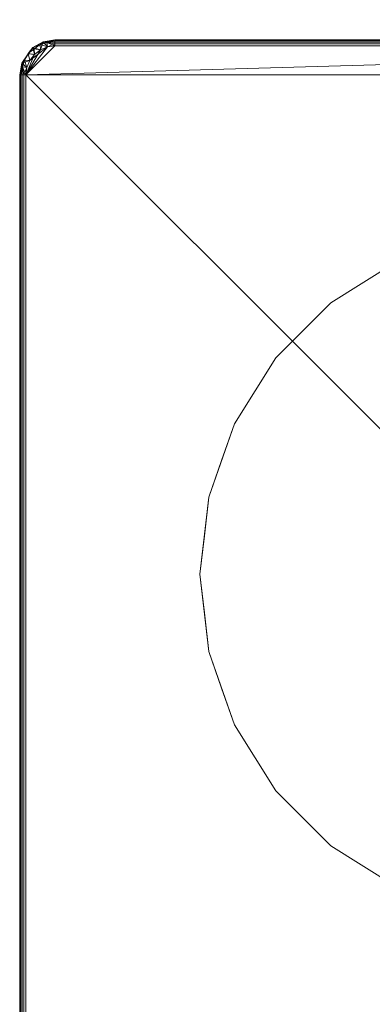
# Model space of a CAD drawing. Units: inches. Extents: x 0 to 204, y 0 to 264.
# Drawn here: x 82 to 92, y 86 to 114 of the extents above; entities that cross this region are included whole.
import ezdxf

# ---------------------------------------------------------------- set-up
doc = ezdxf.new("R2010")
doc.units = ezdxf.units.IN
doc.header["$MEASUREMENT"] = 0
doc.layers.get('0').update_dxf_attribs({"color": 10})

# ---------------------------------------------------------------- blocks, each defined once
blk = doc.blocks.new('810-3D')
at = {"lineweight": 18}
for points, invisible_edges in [([(0, -0.214), (-6.157, 7.506), (-4.285, 8.683), (-2.197, 9.413)], 9), ([(0, -0.214, 0.25), (-4.285, 8.683, 0.25), (-6.157, 7.506, 0.25), (-7.721, 5.943, 0.25)], 9), ([(-5.221, 8.094), (-5.162, 8.316, 0.045), (-4.285, 8.683)], 3), ([(-5.221, 8.094, 0.25), (-4.285, 8.683, 0.25), (-4.723, 8.571, 0.2)], 14), ([(-6.157, 7.506), (-5.848, 7.862, 0.045), (-5.221, 8.094)], 3), ([(-5.221, 8.094, 0.25), (-6.103, 7.705, 0.148), (-6.157, 7.506, 0.25)], 3), ([(-7.721, 5.943), (-6.157, 7.506), (0, -0.214), (-8.897, 4.07)], 6), ([(-6.739, 7.171, 0.147), (-6.939, 6.724, 0.25), (-6.157, 7.506, 0.25)], 13), ([(-6.939, 6.724), (-6.496, 7.35, 0.045), (-6.157, 7.506)], 3), ([(-7.721, 5.943), (-7.153, 6.746, 0.058), (-6.939, 6.724)], 3), ([(-7.672, 6.2, 0.125), (-7.721, 5.943, 0.25), (-6.939, 6.724, 0.25)], 13), ([(0, -0.214, 0.25), (-7.721, 5.943, 0.25), (-8.897, 4.07, 0.25), (-9.627, 1.983, 0.25)], 9), ([(-7.721, 5.943, 0.25), (-8.046, 5.679, 0.202), (-8.309, 5.006, 0.25)], 3), ([(-7.721, 5.943), (-8.309, 5.006), (-8.168, 5.505, 0.045)], 14), ([(-8.888, 4.32, 0.195), (-8.897, 4.07, 0.25), (-8.309, 5.006, 0.25)], 13), ([(-8.309, 5.006), (-8.897, 4.07), (-8.869, 4.37, 0.063)], 14), ([(-9.627, 1.983), (-8.897, 4.07), (0, -0.214), (-9.875, -0.214)], 6), ([(-8.897, 4.07), (-9.262, 3.027), (-9.196, 3.621, 0.037)], 14), ([(-9.255, 3.567, 0.147), (-9.262, 3.027, 0.25), (-8.897, 4.07, 0.25)], 13), ([(-9.681, 2.29, 0.125), (-9.627, 1.983, 0.25), (-9.262, 3.027, 0.25)], 13), ([(-9.262, 3.027), (-9.627, 1.983), (-9.468, 2.98, 0.082)], 14), ([(0, -0.214, 0.25), (-9.627, 1.983, 0.25), (-9.875, -0.214, 0.25), (-9.627, -2.412, 0.25)], 9), ([(-9.627, 1.983), (-9.751, 0.884), (-9.833, 1.439, 0.045)], 14), ([(-9.627, 1.983, 0.25), (-9.798, 1.65, 0.202), (-9.751, 0.884, 0.25)], 3), ([(-9.751, 0.884), (-9.875, -0.214), (-9.978, 0.117, 0.063)], 14), ([(-9.975, 0.063, 0.195), (-9.875, -0.214, 0.25), (-9.751, 0.884, 0.25)], 13), ([(-9.751, -1.313, 0.25), (-9.875, -0.214, 0.25), (-9.983, -0.768, 0.147)], 14), ([(-9.875, -0.214), (-9.751, -1.313), (-9.952, -0.707, 0.037)], 14), ([(-9.627, -2.412), (-9.875, -0.214), (0, -0.214), (-8.897, -4.499)], 6), ([(-8.897, -4.499, 0.25), (0, -0.214, 0.25), (-9.627, -2.412, 0.25)], 3), ([(0, -0.214), (-6.157, -7.935), (-7.721, -6.371), (-8.897, -4.499)], 9), ([(-7.721, -6.371, 0.25), (-6.157, -7.935, 0.25), (0, -0.214, 0.25), (-8.897, -4.499, 0.25)], 6), ([(-4.285, -9.111), (-6.157, -7.935), (0, -0.214), (-2.197, -9.842)], 6), ([(0, -0.214, 0.25), (-6.157, -7.935, 0.25), (-4.285, -9.111, 0.25), (-2.197, -9.842, 0.25)], 9), ([(-9.751, -1.313), (-9.627, -2.412), (-9.923, -1.392, 0.082)], 14), ([(-9.816, -1.868, 0.222), (-9.627, -2.412, 0.25), (-9.751, -1.313, 0.25)], 13), ([(-9.627, -2.412, 0.25), (-9.648, -2.741, 0.202), (-9.262, -3.455, 0.25)], 3), ([(-9.262, -3.455), (-9.589, -2.948, 0.045), (-9.627, -2.412)], 3), ([(-9.127, -4.249, 0.195), (-8.897, -4.499, 0.25), (-9.262, -3.455, 0.25)], 13), ([(-9.262, -3.455), (-8.897, -4.499), (-9.154, -4.199, 0.063)], 14), ([(-8.897, -4.499), (-8.309, -5.435), (-8.773, -4.939, 0.037)], 14), ([(-8.309, -5.435, 0.25), (-8.897, -4.499, 0.25), (-8.78, -4.996, 0.147)], 14), ([(-8.309, -5.435), (-7.721, -6.371), (-8.458, -5.536, 0.082)], 14), ([(-8.061, -6.132, 0.125), (-7.721, -6.371, 0.25), (-8.309, -5.435, 0.25)], 13), ([(-7.721, -6.371, 0.25), (-7.626, -6.642, 0.202), (-6.939, -7.153, 0.25)], 3), ([(-6.939, -7.153), (-7.483, -6.804, 0.045), (-7.721, -6.371)], 3), ([(-6.51, -7.777, 0.195), (-6.157, -7.935, 0.25), (-6.939, -7.153, 0.25)], 13), ([(-6.939, -7.153), (-6.157, -7.935), (-6.555, -7.744, 0.063)], 14), ([(-5.221, -8.523, 0.25), (-6.157, -7.935, 0.25), (-5.881, -8.3, 0.148)], 14), ([(-6.157, -7.935), (-5.221, -8.523), (-5.882, -8.257, 0.037)], 14), ([(-4.285, -9.111), (-4.752, -9.013, 0.125), (-5.221, -8.523)], 3), ([(-4.752, -9.013, 0.125), (-4.285, -9.111, 0.25), (-5.221, -8.523, 0.25)], 13)]:
    blk.add_3dface(points, dxfattribs=dict(at, invisible_edges=invisible_edges))
mesh = blk.add_polyface(dxfattribs=at)
corners = [(-14, 14.817, 29.5), (-14, 14.876, 29.471), (-14, 14.926, 29.429), (-14, 14.964, 29.376), (-14, 14.987, 29.315), (-14, 14.995, 29.25), (-14, 14.987, 29.185), (-14, 14.964, 29.124), (-14, 14.926, 29.071), (-14, 14.876, 29.029), (-14, 14.817, 29), (-14.213, 14.789, 29), (-14.411, 14.707, 29), (-14.581, 14.576, 29), (-14.712, 14.406, 29), (-14.794, 14.208, 29), (-14.822, 13.995, 29), (-14.88, 13.995, 29.029), (-14.93, 13.995, 29.071), (-14.968, 13.995, 29.124), (-14.992, 13.995, 29.185), (-15, 13.995, 29.25), (-14.992, 13.995, 29.315), (-14.968, 13.995, 29.376), (-14.93, 13.995, 29.429), (-14.88, 13.995, 29.471), (-14.822, 13.995, 29.5), (-14.794, 14.208, 29.5), (-14.712, 14.406, 29.5), (-14.581, 14.576, 29.5), (-14.411, 14.707, 29.5), (-14.213, 14.789, 29.5), (-14.335, 14.938, 29.257), (-14.942, 14.33, 29.257), (-14.626, 14.773, 29.278), (-14.764, 14.607, 29.146), (-14.415, 14.856, 29.103), (-14.861, 14.41, 29.103), (-14.592, 14.739, 29.096), (-14.763, 14.598, 29.367), (-14.228, 14.919, 29.097), (-14.923, 14.224, 29.097)]
mesh.append_faces([[corners[k] for k in face] for face in [(1, 31, 0)]], dxfattribs={"vtx0": -1})
mesh.append_faces([[corners[k] for k in face] for face in [(2, 32, 1), (8, 40, 7), (21, 33, 20), (6, 32, 5), (10, 40, 9), (12, 36, 11), (28, 33, 27), (13, 38, 12), (22, 33, 21), (16, 41, 15), (11, 40, 10), (17, 41, 16), (20, 41, 19), (9, 40, 8)]], dxfattribs={"vtx0": -1, "vtx1": -1})
mesh.append_faces([[corners[k] for k in face] for face in [(34, 36, 38), (31, 1, 32), (41, 33, 37), (35, 37, 39), (34, 38, 35), (40, 32, 6), (12, 38, 36), (36, 34, 32), (34, 35, 39), (11, 36, 40), (34, 39, 29), (30, 32, 34), (37, 35, 14), (40, 36, 32), (37, 15, 41), (35, 38, 13), (41, 20, 33), (27, 33, 25), (33, 39, 37), (28, 39, 33)]], dxfattribs={"vtx0": -1, "vtx1": -1, "vtx2": -1})
mesh.append_faces([[corners[k] for k in face] for face in [(32, 2, 3), (32, 3, 4), (32, 4, 5), (37, 14, 15), (39, 28, 29), (41, 17, 18)]], dxfattribs={"vtx0": -1, "vtx2": -1})
mesh.append_faces([[corners[k] for k in face] for face in [(29, 30, 34), (6, 7, 40), (13, 14, 35), (23, 24, 33), (22, 23, 33), (24, 25, 33), (30, 31, 32), (18, 19, 41)]], dxfattribs={"vtx1": -1, "vtx2": -1})
mesh.append_faces([[corners[k] for k in face] for face in [(25, 26, 27)]], dxfattribs={"vtx2": -1})
mesh = blk.add_polyface(dxfattribs=at)
corners = [(-14, 14.817, 29), (-14, 14.876, 29.029), (-14, 14.926, 29.071), (-14, 14.964, 29.124), (-14, 14.987, 29.185), (-14, 14.995, 29.25), (-14, 14.987, 29.315), (-14, 14.964, 29.376), (-14, 14.926, 29.429), (-14, 14.876, 29.471), (-14, 14.817, 29.5), (14, 14.817, 29.5), (14, 14.876, 29.471), (14, 14.926, 29.429), (14, 14.964, 29.376), (14, 14.987, 29.315), (14, 14.995, 29.25), (14, 14.987, 29.185), (14, 14.964, 29.124), (14, 14.926, 29.071), (14, 14.876, 29.029), (14, 14.817, 29)]
mesh.append_faces([[corners[k] for k in face] for face in [(1, 20, 21, 0)]], dxfattribs={"vtx0": -1})
mesh.append_faces([[corners[k] for k in face] for face in [(9, 12, 13, 8), (7, 14, 15, 6), (8, 13, 14, 7), (6, 15, 16, 5), (4, 17, 18, 3), (2, 19, 20, 1), (3, 18, 19, 2), (17, 4, 5, 16)]], dxfattribs={"vtx0": -1, "vtx2": -1})
mesh.append_faces([[corners[k] for k in face] for face in [(10, 11, 12, 9)]], dxfattribs={"vtx2": -1})
mesh = blk.add_polyface(dxfattribs=at)
corners = [(-14, 14.817, 29.5), (-14.213, 14.789, 29.5), (-14.411, 14.707, 29.5), (-14.581, 14.576, 29.5), (-14.712, 14.406, 29.5), (-14.794, 14.208, 29.5), (-14.822, 13.995, 29.5), (-14.822, -14.005, 29.5), (-14.794, -14.217, 29.5), (-14.712, -14.416, 29.5), (-14.581, -14.586, 29.5), (-14.411, -14.716, 29.5), (-14.213, -14.798, 29.5), (-14, -14.826, 29.5), (14, -14.826, 29.5), (14.213, -14.798, 29.5), (14.411, -14.716, 29.5), (14.581, -14.586, 29.5), (14.712, -14.416, 29.5), (14.794, -14.217, 29.5), (14.822, -14.005, 29.5), (14.822, 13.995, 29.5), (14.794, 14.208, 29.5), (14.712, 14.406, 29.5), (14.581, 14.576, 29.5), (14.411, 14.707, 29.5), (14.213, 14.789, 29.5), (14, 14.817, 29.5)]
mesh.append_faces([[corners[k] for k in face] for face in [(6, 3, 4, 5), (10, 7, 8, 9)]], dxfattribs={"vtx0": -1})
mesh.append_faces([[corners[k] for k in face] for face in [(3, 6, 2), (14, 7, 13)]], dxfattribs={"vtx0": -1, "vtx1": -1})
mesh.append_faces([[corners[k] for k in face] for face in [(7, 20, 21, 6), (7, 10, 11), (6, 27, 0)]], dxfattribs={"vtx0": -1, "vtx2": -1})
mesh.append_faces([[corners[k] for k in face] for face in [(21, 26, 27, 6)]], dxfattribs={"vtx0": -1, "vtx2": -1, "vtx3": -1})
mesh.append_faces([[corners[k] for k in face] for face in [(26, 21, 22, 23), (6, 0, 1, 2), (7, 11, 12, 13)]], dxfattribs={"vtx0": -1, "vtx3": -1})
mesh.append_faces([[corners[k] for k in face] for face in [(25, 26, 23, 24)]], dxfattribs={"vtx1": -1})
mesh.append_faces([[corners[k] for k in face] for face in [(14, 15, 20, 7)]], dxfattribs={"vtx1": -1, "vtx2": -1, "vtx3": -1})
mesh.append_faces([[corners[k] for k in face] for face in [(16, 17, 18, 15)]], dxfattribs={"vtx2": -1})
mesh.append_faces([[corners[k] for k in face] for face in [(18, 19, 20, 15)]], dxfattribs={"vtx2": -1, "vtx3": -1})
mesh = blk.add_polyface(dxfattribs=at)
corners = [(-14.822, 13.995, 29), (-14.794, 14.208, 29), (-14.712, 14.406, 29), (-14.581, 14.576, 29), (-14.411, 14.707, 29), (-14.213, 14.789, 29), (-14, 14.817, 29), (14, 14.817, 29), (14.213, 14.789, 29), (14.411, 14.707, 29), (14.581, 14.576, 29), (14.712, 14.406, 29), (14.794, 14.208, 29), (14.822, 13.995, 29), (14.822, -14.005, 29), (14.794, -14.217, 29), (14.712, -14.416, 29), (14.581, -14.586, 29), (14.411, -14.716, 29), (14.213, -14.798, 29), (14, -14.826, 29), (-14, -14.826, 29), (-14.213, -14.798, 29), (-14.411, -14.716, 29), (-14.581, -14.586, 29), (-14.712, -14.416, 29), (-14.794, -14.217, 29), (-14.822, -14.005, 29)]
mesh.append_faces([[corners[k] for k in face] for face in [(11, 9, 10)]], dxfattribs={"vtx0": -1})
mesh.append_faces([[corners[k] for k in face] for face in [(26, 22, 25), (13, 9, 11, 12)]], dxfattribs={"vtx0": -1, "vtx1": -1})
mesh.append_faces([[corners[k] for k in face] for face in [(13, 0, 7)]], dxfattribs={"vtx0": -1, "vtx1": -1, "vtx2": -1})
mesh.append_faces([[corners[k] for k in face] for face in [(20, 0, 13, 14)]], dxfattribs={"vtx0": -1, "vtx1": -1, "vtx3": -1})
mesh.append_faces([[corners[k] for k in face] for face in [(0, 20, 21, 27), (14, 19, 20)]], dxfattribs={"vtx0": -1, "vtx2": -1})
mesh.append_faces([[corners[k] for k in face] for face in [(0, 5, 6, 7)]], dxfattribs={"vtx0": -1, "vtx3": -1})
mesh.append_faces([[corners[k] for k in face] for face in [(18, 19, 16, 17)]], dxfattribs={"vtx1": -1})
mesh.append_faces([[corners[k] for k in face] for face in [(26, 27, 21, 22)]], dxfattribs={"vtx1": -1, "vtx3": -1})
mesh.append_faces([[corners[k] for k in face] for face in [(3, 4, 5, 2), (23, 24, 25, 22)]], dxfattribs={"vtx2": -1})
mesh.append_faces([[corners[k] for k in face] for face in [(0, 1, 2, 5), (7, 8, 9, 13), (14, 15, 16, 19)]], dxfattribs={"vtx2": -1, "vtx3": -1})
mesh = blk.add_polyface(dxfattribs=at)
corners = [(-15, 13.995, 29.25), (-14.992, 13.995, 29.185), (-14.968, 13.995, 29.124), (-14.93, 13.995, 29.071), (-14.88, 13.995, 29.029), (-14.822, 13.995, 29), (-14.822, -14.005, 29), (-14.88, -14.005, 29.029), (-14.93, -14.005, 29.071), (-14.968, -14.005, 29.124), (-14.992, -14.005, 29.185), (-15, -14.005, 29.25), (-14.992, -14.005, 29.315), (-14.968, -14.005, 29.376), (-14.93, -14.005, 29.429), (-14.88, -14.005, 29.471), (-14.822, -14.005, 29.5), (-14.822, 13.995, 29.5), (-14.88, 13.995, 29.471), (-14.93, 13.995, 29.429), (-14.968, 13.995, 29.376), (-14.992, 13.995, 29.315)]
mesh.append_faces([[corners[k] for k in face] for face in [(7, 4, 5, 6)]], dxfattribs={"vtx0": -1})
mesh.append_faces([[corners[k] for k in face] for face in [(15, 18, 19, 14), (13, 20, 21, 12), (14, 19, 20, 13), (12, 21, 0, 11), (10, 1, 2, 9), (8, 3, 4, 7), (9, 2, 3, 8), (1, 10, 11, 0)]], dxfattribs={"vtx0": -1, "vtx2": -1})
mesh.append_faces([[corners[k] for k in face] for face in [(16, 17, 18, 15)]], dxfattribs={"vtx2": -1})

msp = doc.modelspace()

# ---------------------------------------------------------------- linework, layer by layer
at = {"lineweight": 18, "invisible_edges": 15}
for points in [[(99.06613, 91.15743, 0.25), (106.70268, 96.26001, 0.25), (92.13285, 114.0134, 0.25), (84.72505, 102.92685, 0.25)], [(92.00197, 107.02019, 0.20028), (92.30455, 107.19619, 0.08282), (91.30069, 106.63309, 0.14714)], [(91.30069, 106.63309, 0.14714), (92.30455, 107.19619, 0.08282), (91.56272, 106.76494, 0.04482)], [(91.30069, 106.63309, 0.14714), (91.50427, 106.54329, 0.25), (92.00197, 107.02019, 0.20028)], [(92.44045, 107.13153), (91.56272, 106.76494, 0.04482), (92.30455, 107.19619, 0.08282)], [(91.50427, 106.54329), (90.87736, 106.31056, 0.04482), (91.56272, 106.76494, 0.04482)], [(91.56272, 106.76494, 0.04482), (90.87736, 106.31056, 0.04482), (91.30069, 106.63309, 0.14714)], [(90.62238, 106.15374, 0.14793), (91.30069, 106.63309, 0.14714), (90.87736, 106.31056, 0.04482)], [(91.30069, 106.63309, 0.14714), (90.62238, 106.15374, 0.14793), (91.50427, 106.54329, 0.25)], [(90.22904, 105.79917, 0.04507), (90.62238, 106.15374, 0.14793), (90.87736, 106.31056, 0.04482)], [(90.22904, 105.79917, 0.04507), (90.87736, 106.31056, 0.04482), (90.56809, 105.95505)], [(89.98587, 105.61981, 0.14731), (90.56809, 105.95505, 0.25), (90.62238, 106.15374, 0.14793)], [(90.62238, 106.15374, 0.14793), (90.22904, 105.79917, 0.04507), (89.98587, 105.61981, 0.14731)], [(97.80038, 105.87931, 0.25), (85.9006, 93.86159, 0.25), (107.29397, 96.47888, 0.25)], [(89.05308, 104.64858, 0.125), (89.98587, 105.61981, 0.14731), (89.5719, 105.19501, 0.05847)], [(89.78627, 105.17324, 0.25), (89.98587, 105.61981, 0.14731), (89.05308, 104.64858, 0.125)], [(89.98587, 105.61981, 0.14731), (90.22904, 105.79917, 0.04507), (89.5719, 105.19501, 0.05847)], [(90.22904, 105.79917, 0.04507), (89.78627, 105.17324), (89.5719, 105.19501, 0.05847)], [(89.05308, 104.64858, 0.125), (89.5719, 105.19501, 0.05847), (89.00446, 104.39142)], [(88.55748, 103.9537, 0.04482), (88.67883, 104.12814, 0.20155), (89.05308, 104.64858, 0.125)], [(89.05308, 104.64858, 0.125), (89.00446, 104.39142), (88.55748, 103.9537, 0.04482)], [(89.00446, 104.39142, 0.25), (89.05308, 104.64858, 0.125), (88.67883, 104.12814, 0.20155)], [(88.55748, 103.9537, 0.04482), (87.85607, 102.81843, 0.06304), (88.22285, 103.49499, 0.14714)], [(88.55748, 103.9537, 0.04482), (88.41622, 103.45524), (87.85607, 102.81843, 0.06304)], [(88.67883, 104.12814, 0.20155), (88.55748, 103.9537, 0.04482), (88.22285, 103.49499, 0.14714)], [(88.41622, 103.45524, 0.25), (88.67883, 104.12814, 0.20155), (88.22285, 103.49499, 0.14714)], [(97.87742, 86.4412, 0.25), (105.44658, 94.01036, 0.25), (95.57267, 103.88426, 0.25), (88.00352, 96.3151, 0.25)], [(97.87742, 86.4412, 0.25), (105.44658, 94.01036, 0.25), (95.57267, 103.88426, 0.25), (88.00352, 96.3151, 0.25)], [(97.87742, 86.4412, 0.25), (105.44658, 94.01036, 0.25), (95.57267, 103.88426, 0.25), (88.00352, 96.3151, 0.25)], [(88.22285, 103.49499, 0.14714), (87.83658, 102.76926, 0.19518), (88.41622, 103.45524, 0.25)], [(87.85607, 102.81843, 0.06304), (87.83658, 102.76926, 0.19518), (88.22285, 103.49499, 0.14714)], [(87.46968, 102.01573, 0.14731), (87.83658, 102.76926, 0.19518), (87.85607, 102.81843, 0.06304)], [(87.85607, 102.81843, 0.06304), (87.52916, 102.06992, 0.03691), (87.46968, 102.01573, 0.14731)], [(87.85607, 102.81843, 0.06304), (87.82798, 102.51906), (87.52916, 102.06992, 0.03691)], [(87.46968, 102.01573, 0.14731), (87.82798, 102.51906, 0.25), (87.83658, 102.76926, 0.19518)], [(87.46281, 101.47546, 0.25), (87.46968, 102.01573, 0.14731), (87.04376, 100.73899, 0.125)], [(87.04376, 100.73899, 0.125), (87.46968, 102.01573, 0.14731), (87.25703, 101.42845, 0.08164)], [(87.25703, 101.42845, 0.08164), (87.46968, 102.01573, 0.14731), (87.52916, 102.06992, 0.03691)], [(87.46281, 101.47546), (87.25703, 101.42845, 0.08164), (87.52916, 102.06992, 0.03691)], [(87.04376, 100.73899, 0.125), (87.25703, 101.42845, 0.08164), (87.09764, 100.43186)], [(92.19375, 100.30381, 0.61678), (92.3822, 101.48545, 0.5369), (91.67753, 101.47828, 0.5)], [(92.19375, 100.30381, 0.61678), (92.3822, 101.48545, 0.5369), (91.67753, 101.47828, 0.5)], [(87.04376, 100.73899, 0.125), (87.09764, 100.43186), (86.89222, 99.88799, 0.04482)], [(86.89222, 99.88799, 0.04482), (86.92701, 100.09877, 0.20155), (87.04376, 100.73899, 0.125)], [(87.04376, 100.73899, 0.125), (86.92701, 100.09877, 0.20155), (87.09764, 100.43186, 0.25)], [(91.84905, 99.25887, 0.61656), (92.19375, 100.30381, 0.61678), (90.96809, 99.92483, 0.5)], [(91.84905, 99.25887, 0.61656), (92.19375, 100.30381, 0.61678), (90.96809, 99.92483, 0.5)], [(86.92701, 100.09877, 0.20155), (86.89222, 99.88799, 0.04482), (86.78835, 99.34013, 0.14714)], [(86.97384, 99.33316, 0.25), (86.92701, 100.09877, 0.20155), (86.78835, 99.34013, 0.14714)], [(91.44784, 99.78827, 0.5), (92.30183, 99.15831, 0.6085), (92.645, 100.10204, 0.61587)], [(86.89222, 99.88799, 0.04482), (86.747, 98.56632, 0.06304), (86.78835, 99.34013, 0.14714)], [(86.89222, 99.88799, 0.04482), (86.97384, 99.33316), (86.747, 98.56632, 0.06304)], [(92.76839, 99.98919, 0.60263), (91.68771, 99.66133, 0.5), (92.42322, 99.0711, 0.59295)], [(86.747, 98.56632, 0.06304), (86.75046, 98.5116, 0.19518), (86.78835, 99.34013, 0.14714)], [(86.78835, 99.34013, 0.14714), (86.75046, 98.5116, 0.19518), (86.97384, 99.33316, 0.25)], [(94.96251, 99.18397, 29), (88.40492, 98.23874, 29), (94.96251, 97.29352, 29), (95.22505, 98.23874, 29)], [(90.84657, 99.07963, 0.5), (91.42034, 98.23443, 0.61012), (91.84905, 99.25887, 0.61656)], [(90.84657, 99.07963, 0.5), (91.42034, 98.23443, 0.61012), (91.84905, 99.25887, 0.61656)], [(91.21909, 99.32848, 0.5), (91.47468, 98.61179, 0.54288), (92.02983, 99.28955, 0.54599)], [(91.21909, 99.32843, 0.5), (91.47468, 98.61174, 0.54288), (92.02983, 99.2895, 0.54599)], [(91.33644, 99.01351, 0.5), (91.92034, 98.23874, 0.61012), (92.30183, 99.15831, 0.6085)], [(91.47468, 98.61179, 0.54288), (92.25069, 98.5369, 0.67085), (92.02983, 99.28955, 0.54599)], [(91.47468, 98.61174, 0.54288), (92.25069, 98.53685, 0.67085), (92.02983, 99.2895, 0.54599)], [(94.96251, 99.12747, 29), (88.40492, 98.18224, 29), (94.96251, 97.23701, 29), (95.22505, 98.18224, 29)], [(91.58138, 98.92179, 0.5), (92.09308, 98.18224, 0.59789), (92.42322, 99.0711, 0.59295)], [(90.66287, 98.60361, 0.5), (91.157, 97.64721, 0.57061), (91.47468, 98.61179, 0.54288)], [(90.66287, 98.60356, 0.5), (91.157, 97.64716, 0.57061), (91.47468, 98.61174, 0.54288)], [(91.47468, 98.61179, 0.54288), (91.157, 97.64721, 0.57061), (91.80149, 97.98182, 0.65509)], [(91.47468, 98.61174, 0.54288), (91.157, 97.64716, 0.57061), (91.80149, 97.98177, 0.65509)], [(91.47468, 98.61179, 0.54288), (91.80149, 97.98182, 0.65509), (92.25069, 98.5369, 0.67085)], [(91.47468, 98.61174, 0.54288), (91.80149, 97.98177, 0.65509), (92.25069, 98.53685, 0.67085)], [(86.75046, 98.5116, 0.19518), (86.747, 98.56632, 0.06304), (86.7424, 97.68078, 0.14731)], [(86.747, 98.56632, 0.06304), (86.77352, 97.74227, 0.03691), (86.7424, 97.68078, 0.14731)], [(86.85005, 98.23446, 0.25), (86.75046, 98.5116, 0.19518), (86.7424, 97.68078, 0.14731)], [(86.747, 98.56632, 0.06304), (86.85005, 98.23446), (86.77352, 97.74227, 0.03691)], [(91.42034, 98.23443, 0.61012), (90.84657, 97.38924, 0.5), (91.84768, 97.21093, 0.61629)], [(91.42034, 98.23443, 0.61012), (90.84657, 97.38924, 0.5), (91.84768, 97.21093, 0.61629)], [(91.92034, 98.23874, 0.61012), (91.33644, 97.46398, 0.5), (92.30183, 97.31918, 0.6085)], [(92.09308, 98.18224, 0.59789), (91.58138, 97.44269, 0.5), (92.42322, 97.29338, 0.59295)], [(91.157, 97.64721, 0.57061), (91.973, 97.07197, 0.82277), (91.80149, 97.98182, 0.65509)], [(91.157, 97.64716, 0.57061), (91.973, 97.07192, 0.82277), (91.80149, 97.98177, 0.65509)], [(86.80243, 97.05698, 0.08164), (86.7424, 97.68078, 0.14731), (86.77352, 97.74227, 0.03691)], [(86.7424, 97.68078, 0.14731), (86.80243, 97.05698, 0.08164), (86.90923, 96.58123, 0.22182)], [(86.7424, 97.68078, 0.14731), (86.90923, 96.58123, 0.22182), (86.97384, 97.13577, 0.25)], [(86.97384, 97.13577), (86.80243, 97.05698, 0.08164), (86.77352, 97.74227, 0.03691)], [(89.96357, 96.91534, 0.5), (91.01591, 96.55891, 0.61282), (91.157, 97.64721, 0.57061)], [(89.96357, 96.91529, 0.5), (91.01591, 96.55886, 0.61282), (91.157, 97.64716, 0.57061)], [(91.157, 97.64721, 0.57061), (91.01591, 96.55891, 0.61282), (91.973, 97.07197, 0.82277)], [(91.157, 97.64716, 0.57061), (91.01591, 96.55886, 0.61282), (91.973, 97.07192, 0.82277)], [(91.84768, 97.21093, 0.61629), (90.96809, 96.54404, 0.5), (91.97123, 96.1697, 0.57481)], [(91.84768, 97.21093, 0.61629), (90.96809, 96.54404, 0.5), (91.97123, 96.1697, 0.57481)], [(92.645, 96.37545, 0.61587), (92.30183, 97.31918, 0.6085), (91.44784, 96.68922, 0.5)], [(91.68771, 96.70314, 0.5), (92.76839, 96.37529, 0.60263), (92.42322, 97.29338, 0.59295)], [(86.90508, 96.34547, 0.125), (86.80243, 97.05698, 0.08164), (87.09764, 96.03707)], [(86.90923, 96.58123, 0.22182), (86.80243, 97.05698, 0.08164), (86.90508, 96.34547, 0.125)], [(91.01591, 96.55891, 0.61282), (91.90739, 95.97166, 0.91866), (91.973, 97.07197, 0.82277)], [(91.01591, 96.55886, 0.61282), (91.90739, 95.97161, 0.91866), (91.973, 97.07192, 0.82277)], [(90.73644, 95.77994, 0.58681), (91.01591, 96.55891, 0.61282), (89.96357, 96.91534, 0.5)], [(90.73644, 95.77989, 0.58681), (91.01591, 96.55886, 0.61282), (89.96357, 96.91529, 0.5)], [(87.07662, 95.70761, 0.20155), (86.90923, 96.58123, 0.22182), (86.90508, 96.34547, 0.125)], [(87.07662, 95.70761, 0.20155), (87.09764, 96.03707, 0.25), (86.90923, 96.58123, 0.22182)], [(91.01591, 96.55891, 0.61282), (90.73644, 95.77994, 0.58681), (91.90739, 95.97166, 0.91866)], [(91.01591, 96.55886, 0.61282), (90.73644, 95.77989, 0.58681), (91.90739, 95.97161, 0.91866)], [(87.09764, 96.03707), (87.13608, 95.50123, 0.04482), (86.90508, 96.34547, 0.125)], [(87.13608, 95.50123, 0.04482), (87.07662, 95.70761, 0.20155), (86.90508, 96.34547, 0.125)], [(92.44917, 95.05277, 0.5502), (91.97123, 96.1697, 0.57481), (91.67753, 94.99059, 0.5)], [(92.44917, 95.05277, 0.5502), (91.97123, 96.1697, 0.57481), (91.67753, 94.99059, 0.5)], [(94.96251, 94.15833, 29), (94.96251, 96.04879, 29), (85.65492, 95.10356, 29)], [(94.96251, 96.04884, 29), (88.40492, 95.10361, 29), (94.96251, 94.15838, 29), (95.22505, 95.10361, 29)], [(90.73644, 95.77994, 0.58681), (89.84431, 96.00947, 0.5), (90.23622, 95.10361, 0.5673)], [(90.73644, 95.77989, 0.58681), (89.84431, 96.00942, 0.5), (90.23622, 95.10356, 0.5673)], [(91.90739, 95.97166, 0.91866), (90.73644, 95.77994, 0.58681), (91.14855, 95.10361, 0.68741)], [(91.90739, 95.97161, 0.91866), (90.73644, 95.77989, 0.58681), (91.14855, 95.10356, 0.68741)], [(87.13608, 95.50123, 0.04482), (87.27444, 94.97155, 0.14714), (87.07662, 95.70761, 0.20155)], [(87.46281, 94.99346, 0.25), (87.07662, 95.70761, 0.20155), (87.27444, 94.97155, 0.14714)], [(87.13608, 95.50123, 0.04482), (87.57109, 94.24991, 0.06304), (87.27444, 94.97155, 0.14714)], [(87.57109, 94.24991, 0.06304), (87.13608, 95.50123, 0.04482), (87.46281, 94.99346)], [(87.5985, 94.2002, 0.19518), (87.46281, 94.99346, 0.25), (87.27444, 94.97155, 0.14714)], [(87.57109, 94.24991, 0.06304), (87.5985, 94.2002, 0.19518), (87.27444, 94.97155, 0.14714)], [(90.4368, 95.10361, 0.5937), (89.84431, 94.19774, 0.5), (90.86109, 93.99689, 0.59779)], [(90.4368, 95.10356, 0.5937), (89.84431, 94.19769, 0.5), (90.86109, 93.99684, 0.59779)], [(91.14855, 95.10361, 0.68741), (90.86109, 93.99689, 0.59779), (91.91756, 94.18085, 0.91866)], [(91.14855, 95.10356, 0.68741), (90.86109, 93.99684, 0.59779), (91.91756, 94.1808, 0.91866)], [(87.5985, 94.2002, 0.19518), (87.57109, 94.24991, 0.06304), (87.94461, 93.45285, 0.14731)], [(87.57109, 94.24991, 0.06304), (87.95252, 93.51029, 0.03691), (87.94461, 93.45285, 0.14731)], [(87.57109, 94.24991, 0.06304), (87.82798, 93.94986), (87.95252, 93.51029, 0.03691)], [(87.82798, 93.94986, 0.25), (87.5985, 94.2002, 0.19518), (87.94461, 93.45285, 0.14731)], [(90.86109, 93.99689, 0.59779), (91.68558, 93.01619, 0.72155), (91.91756, 94.18085, 0.91866)], [(90.86109, 93.99684, 0.59779), (91.68558, 93.01614, 0.72155), (91.91756, 94.1808, 0.91866)], [(91.68558, 93.01619, 0.72155), (92.53192, 93.68861, 1.13979), (91.91756, 94.18085, 0.91866)], [(91.68558, 93.01614, 0.72155), (92.53192, 93.68856, 1.13979), (91.91756, 94.1808, 0.91866)], [(91.00708, 92.65692, 0.55567), (90.86109, 93.99689, 0.59779), (89.96357, 93.29187, 0.5)], [(91.00708, 92.65687, 0.55567), (90.86109, 93.99684, 0.59779), (89.96357, 93.29182, 0.5)], [(90.86109, 93.99689, 0.59779), (91.00708, 92.65692, 0.55567), (91.68558, 93.01619, 0.72155)], [(90.86109, 93.99684, 0.59779), (91.00708, 92.65687, 0.55567), (91.68558, 93.01614, 0.72155)], [(92.20006, 92.65783, 0.82274), (92.53192, 93.68861, 1.13979), (91.68558, 93.01619, 0.72155)], [(92.20006, 92.65778, 0.82274), (92.53192, 93.68856, 1.13979), (91.68558, 93.01614, 0.72155)], [(88.2675, 92.91331, 0.08164), (87.94461, 93.45285, 0.14731), (87.95252, 93.51029, 0.03691)], [(87.94461, 93.45285, 0.14731), (88.66384, 92.31695, 0.125), (88.41622, 93.01368, 0.25)], [(88.66384, 92.31695, 0.125), (87.94461, 93.45285, 0.14731), (88.2675, 92.91331, 0.08164)], [(88.41622, 93.01368), (88.2675, 92.91331, 0.08164), (87.95252, 93.51029, 0.03691)], [(91.68558, 93.01619, 0.72155), (91.00708, 92.65692, 0.55567), (91.71336, 92.24756, 0.63968)], [(91.68558, 93.01614, 0.72155), (91.00708, 92.65687, 0.55567), (91.71336, 92.24751, 0.63968)], [(92.20006, 92.65783, 0.82274), (91.68558, 93.01619, 0.72155), (91.71336, 92.24756, 0.63968)], [(92.20006, 92.65778, 0.82274), (91.68558, 93.01614, 0.72155), (91.71336, 92.24751, 0.63968)], [(88.66384, 92.31695, 0.125), (88.2675, 92.91331, 0.08164), (89.00446, 92.0775)], [(91.00708, 92.65692, 0.55567), (90.66287, 91.60361, 0.5), (91.36583, 91.65485, 0.53586)], [(91.00708, 92.65687, 0.55567), (90.66287, 91.60356, 0.5), (91.36583, 91.6548, 0.53586)], [(91.00708, 92.65692, 0.55567), (91.36583, 91.65485, 0.53586), (91.71336, 92.24756, 0.63968)], [(91.00708, 92.65687, 0.55567), (91.36583, 91.6548, 0.53586), (91.71336, 92.24751, 0.63968)], [(92.44879, 92.09786, 0.79363), (92.20006, 92.65783, 0.82274), (91.71336, 92.24756, 0.63968)], [(92.44879, 92.09781, 0.79363), (92.20006, 92.65778, 0.82274), (91.71336, 92.24751, 0.63968)], [(88.66384, 92.31695, 0.125), (89.09862, 91.80681, 0.20154), (89.00446, 92.0775, 0.25)], [(89.00446, 92.0775), (89.24175, 91.64516, 0.04482), (88.66384, 92.31695, 0.125)], [(89.24175, 91.64516, 0.04482), (89.09862, 91.80681, 0.20154), (88.66384, 92.31695, 0.125)], [(91.36583, 91.65485, 0.53586), (92.06252, 91.52592, 0.61587), (91.71336, 92.24756, 0.63968)], [(91.36583, 91.6548, 0.53586), (92.06252, 91.52587, 0.61587), (91.71336, 92.24751, 0.63968)], [(92.44879, 92.09786, 0.79363), (91.71336, 92.24756, 0.63968), (92.06252, 91.52592, 0.61587)], [(92.44879, 92.09781, 0.79363), (91.71336, 92.24751, 0.63968), (92.06252, 91.52587, 0.61587)], [(89.24175, 91.64516, 0.04482), (89.58718, 91.23365, 0.14713), (89.09862, 91.80681, 0.20154)], [(89.78627, 91.29569, 0.25), (89.09862, 91.80681, 0.20154), (89.58718, 91.23365, 0.14713)], [(89.24175, 91.64516, 0.04482), (90.16961, 90.70458, 0.06316), (89.58718, 91.23365, 0.14713)], [(90.16961, 90.70458, 0.06316), (89.24175, 91.64516, 0.04482), (89.78627, 91.29569)], [(91.21909, 90.87873, 0.5), (92.06252, 91.52592, 0.61587), (91.36583, 91.65485, 0.53586)], [(91.21909, 90.87868, 0.5), (92.06252, 91.52587, 0.61587), (91.36583, 91.6548, 0.53586)], [(92.58213, 90.82986, 0.60073), (92.06252, 91.52592, 0.61587), (91.21909, 90.87873, 0.5)], [(92.58213, 90.82981, 0.60073), (92.06252, 91.52587, 0.61587), (91.21909, 90.87868, 0.5)], [(90.21508, 90.67224, 0.19536), (89.78627, 91.29569, 0.25), (89.58718, 91.23365, 0.14713)], [(90.16961, 90.70458, 0.06316), (90.21508, 90.67224, 0.19536), (89.58718, 91.23365, 0.14713)], [(90.16961, 90.70458, 0.06316), (90.84419, 90.14921, 0.14839), (90.21508, 90.67224, 0.19536)], [(90.16961, 90.70458, 0.06316), (90.84268, 90.19231, 0.03708), (90.84419, 90.14921, 0.14839)], [(90.16961, 90.70458, 0.06316), (90.56809, 90.51388), (90.84268, 90.19231, 0.03708)], [(90.21508, 90.67224, 0.19536), (90.84419, 90.14921, 0.14839), (90.56809, 90.51388, 0.25)], [(90.84268, 90.19231, 0.03708), (91.97306, 89.43568, 0.125), (90.84419, 90.14921, 0.14839)], [(91.97306, 89.43568, 0.125), (90.84268, 90.19231, 0.03708), (91.50427, 89.92564)], [(90.84419, 90.14921, 0.14839), (91.97306, 89.43568, 0.125), (91.50427, 89.92564, 0.25)]]:
    msp.add_3dface(points, dxfattribs=at)

# ---------------------------------------------------------------- block references
msp.add_blockref('810-3D', (96.72505, 98.44887))

doc.saveas('drawing.dxf')
